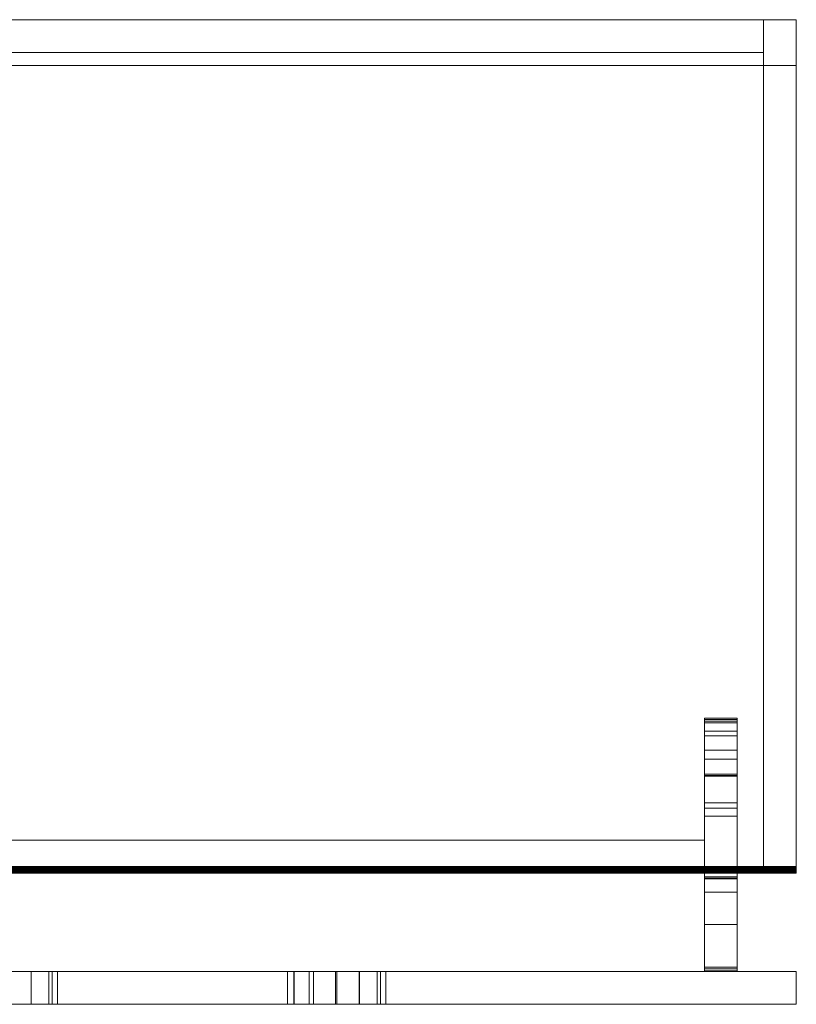
# Model space of a CAD drawing. Units: millimetres. Extents: x -195 to 195, y -150 to 0.
# Drawn here: x 77 to 195, y -150 to 0 of the extents above; entities that cross this region are included whole.
import ezdxf

# ---------------------------------------------------------------- set-up
doc = ezdxf.new("R2010")
doc.units = ezdxf.units.MM
doc.header["$LTSCALE"] = 5.08
doc.layers.add('ｴｸｽﾃﾘｱﾎﾟｽﾄT12型_001', color=7, linetype='Continuous')

# ---------------------------------------------------------------- blocks, each defined once
blk = doc.blocks.new('オブジェクト_141')
at = {"color": 255, "linetype": 'Continuous', "lineweight": 20}
for points in [[(-195, -7), (-195, 0, 7), (195, 0, 7), (195, -7)], [(-195, 0, 7), (-195, -130, 7), (195, -130, 7), (195, 0, 7)], [(-195, -130, 383), (-195, 0, 383), (195, 0, 383), (195, -130, 383)], [(-195, 0, 383), (-195, -7, 390), (195, -7, 390), (195, 0, 383)], [(190, -5, 7), (-190, -5, 7), (-190, 0, 7), (190, 0, 7)], [(-190, -5, 383), (190, -5, 383), (190, 0, 383), (-190, 0, 383)], [(190, 0, 7), (-190, 0, 7), (-190, 0, 383), (190, 0, 383)], [(195, -130, 7), (190, -130, 7), (190, 0, 7), (195, 0, 7)], [(190, -130, 383), (195, -130, 383), (195, 0, 383), (190, 0, 383)], [(195, 0, 7), (190, 0, 7), (190, 0, 383), (195, 0, 383)], [(190, 0, 7), (190, -130, 7), (190, -130, 383), (190, 0, 383)], [(190, -5, 7), (190, 0, 7), (190, 0, 383), (190, -5, 383)], [(195, -130, 7), (195, 0, 7), (195, 0, 383), (195, -130, 383)], [(195, -7), (195, 0, 7), (195, -130, 7), (195, -130, 1)], [(195, -130, 389), (195, -130, 383), (195, 0, 383), (195, -7, 390)], [(-190, -5, 7), (190, -5, 7), (190, -5, 383), (-190, -5, 383)], [(-195, -129), (-195, -7), (195, -7), (195, -129)], [(-195, -7, 390), (-195, -129, 390), (195, -129, 390), (195, -7, 390)], [(195, -7), (195, -130, 1), (195, -130, 0.91), (195, -129.97, 0.74)], [(195, -7), (195, -129.97, 0.74), (195, -129.91, 0.58), (195, -129.82, 0.42)], [(195, -7), (195, -129.82, 0.42), (195, -129.71, 0.29), (195, -129.58, 0.18)], [(195, -7), (195, -129.58, 0.18), (195, -129.42, 0.09), (195, -129.26, 0.03)], [(195, -7), (195, -129.26, 0.03), (195, -129.09), (195, -129)], [(195, -130, 389), (195, -7, 390), (195, -129, 390), (195, -129.09, 390)], [(181, -106.84, 39.33), (181, -106.39, 43.37), (186, -106.39, 43.37), (186, -106.84, 39.33)], [(181, -106.39, 43.37), (181, -106.62, 262.81), (186, -106.62, 262.81), (186, -106.39, 43.37)], [(181, -130.58, 224.29), (181, -106.62, 262.81), (181, -106.39, 43.37)], [(181, -144.58, 224.27), (181, -130.58, 224.29), (181, -106.39, 43.37)], [(181, -144.58, 224.27), (181, -106.39, 43.37), (181, -106.84, 39.33)], [(186, -106.39, 43.37), (186, -106.62, 262.81), (186, -130.58, 224.29)], [(186, -106.39, 43.37), (186, -130.58, 224.29), (186, -144.58, 224.27)], [(186, -106.84, 39.33), (186, -106.39, 43.37), (186, -144.58, 224.27)], [(181, -106.62, 262.81), (181, -130.62, 262.79), (186, -130.62, 262.79), (186, -106.62, 262.81)], [(181, -130.58, 224.29), (181, -130.62, 262.79), (181, -106.62, 262.81)], [(181, -108.4, 36.29), (181, -106.84, 39.33), (186, -106.84, 39.33), (186, -108.4, 36.29)], [(181, -144.58, 224.27), (181, -106.84, 39.33), (181, -108.4, 36.29)], [(181, -107.14, 275.09), (181, -107.14, 373.59), (186, -107.14, 373.59), (186, -107.14, 275.09)], [(181, -107.14, 373.59), (181, -114.93, 373.59), (186, -114.93, 373.59), (186, -107.14, 373.59)], [(181, -109.09, 269.16), (181, -107.14, 275.09), (186, -107.14, 275.09), (186, -109.09, 269.16)], [(181, -120.1, 371.09), (181, -114.93, 373.59), (181, -107.14, 373.59)], [(181, -120.1, 371.09), (181, -107.14, 373.59), (181, -107.14, 275.09)], [(181, -144.89, 371.09), (181, -120.1, 371.09), (181, -107.14, 275.09)], [(181, -144.89, 371.09), (181, -107.14, 275.09), (181, -109.09, 269.16)], [(186, -106.62, 262.81), (186, -130.62, 262.79), (186, -130.58, 224.29)], [(186, -108.4, 36.29), (186, -106.84, 39.33), (186, -144.58, 224.27)], [(186, -107.14, 373.59), (186, -114.93, 373.59), (186, -120.1, 371.09)], [(186, -107.14, 275.09), (186, -107.14, 373.59), (186, -120.1, 371.09)], [(186, -107.14, 275.09), (186, -120.1, 371.09), (186, -144.89, 371.09)], [(186, -109.09, 269.16), (186, -107.14, 275.09), (186, -144.89, 371.09)], [(181, -111.27, 33.71), (181, -108.4, 36.29), (186, -108.4, 36.29), (186, -111.27, 33.71)], [(181, -144.58, 224.27), (181, -108.4, 36.29), (181, -111.27, 33.71)], [(181, -112.67, 266.15), (181, -109.09, 269.16), (186, -109.09, 269.16), (186, -112.67, 266.15)], [(181, -144.89, 371.09), (181, -109.09, 269.16), (181, -112.67, 266.15)], [(186, -111.27, 33.71), (186, -108.4, 36.29), (186, -144.58, 224.27)], [(186, -112.67, 266.15), (186, -109.09, 269.16), (186, -144.89, 371.09)], [(181, -115.12, 32.38), (181, -111.27, 33.71), (186, -111.27, 33.71), (186, -115.12, 32.38)], [(181, -144.58, 224.27), (181, -111.27, 33.71), (181, -115.12, 32.38)], [(186, -115.12, 32.38), (186, -111.27, 33.71), (186, -144.58, 224.27)], [(181, -115.24, 265.37), (181, -112.67, 266.15), (186, -112.67, 266.15), (186, -115.24, 265.37)], [(181, -144.89, 371.09), (181, -112.67, 266.15), (181, -115.24, 265.37)], [(186, -115.24, 265.37), (186, -112.67, 266.15), (186, -144.89, 371.09)], [(181, -114.93, 373.59), (181, -120.1, 371.09), (186, -120.1, 371.09), (186, -114.93, 373.59)], [(181, -130.82, 32.2), (181, -115.12, 32.38), (186, -115.12, 32.38), (186, -130.82, 32.2)], [(181, -144.58, 224.27), (181, -115.12, 32.38), (181, -130.82, 32.2)], [(181, -119.3, 265.09), (181, -115.24, 265.37), (186, -115.24, 265.37), (186, -119.3, 265.09)], [(181, -144.89, 265.09), (181, -144.89, 371.09), (181, -115.24, 265.37)], [(181, -144.89, 265.09), (181, -115.24, 265.37), (181, -119.3, 265.09)], [(186, -130.82, 32.2), (186, -115.12, 32.38), (186, -144.58, 224.27)], [(186, -119.3, 265.09), (186, -115.24, 265.37), (186, -144.89, 265.09)], [(186, -144.89, 265.09), (186, -115.24, 265.37), (186, -144.89, 371.09)], [(181, -121.34, 265.09), (181, -119.3, 265.09), (186, -119.3, 265.09), (186, -121.34, 265.09)], [(181, -120.1, 371.09), (181, -144.89, 371.09), (186, -144.89, 371.09), (186, -120.1, 371.09)], [(181, -144.89, 265.09), (181, -121.34, 265.09), (186, -121.34, 265.09), (186, -144.89, 265.09)], [(181, -130, 7), (-181, -130, 7), (-181, -125, 7), (181, -125, 7)], [(-181, -130, 377), (181, -130, 377), (181, -125, 377), (-181, -125, 377)], [(181, -125, 7), (-181, -125, 7), (-181, -125, 377), (181, -125, 377)], [(181, -130, 7), (181, -125, 7), (181, -125, 377), (181, -130, 377)], [(-195, -129.09), (-195, -129), (195, -129), (195, -129.09)], [(-195, -129, 390), (-195, -129.09, 390), (195, -129.09, 390), (195, -129, 390)], [(-195, -129.26, 0.03), (-195, -129.09), (195, -129.09), (195, -129.26, 0.03)], [(-195, -129.09, 390), (-195, -129.26, 389.97), (195, -129.26, 389.97), (195, -129.09, 390)], [(-195, -129.42, 0.09), (-195, -129.26, 0.03), (195, -129.26, 0.03), (195, -129.42, 0.09)], [(-195, -129.26, 389.97), (-195, -129.42, 389.91), (195, -129.42, 389.91), (195, -129.26, 389.97)], [(-195, -129.58, 0.18), (-195, -129.42, 0.09), (195, -129.42, 0.09), (195, -129.58, 0.18)], [(-195, -129.42, 389.91), (-195, -129.58, 389.82), (195, -129.58, 389.82), (195, -129.42, 389.91)], [(-195, -129.71, 0.29), (-195, -129.58, 0.18), (195, -129.58, 0.18), (195, -129.71, 0.29)], [(-195, -129.58, 389.82), (-195, -129.71, 389.71), (195, -129.71, 389.71), (195, -129.58, 389.82)], [(-195, -129.82, 0.42), (-195, -129.71, 0.29), (195, -129.71, 0.29), (195, -129.82, 0.42)], [(-195, -129.71, 389.71), (-195, -129.82, 389.58), (195, -129.82, 389.58), (195, -129.71, 389.71)], [(-195, -129.91, 0.58), (-195, -129.82, 0.42), (195, -129.82, 0.42), (195, -129.91, 0.58)], [(-195, -129.82, 389.58), (-195, -129.91, 389.42), (195, -129.91, 389.42), (195, -129.82, 389.58)], [(-195, -129.97, 0.74), (-195, -129.91, 0.58), (195, -129.91, 0.58), (195, -129.97, 0.74)], [(-195, -129.91, 389.42), (-195, -129.97, 389.26), (195, -129.97, 389.26), (195, -129.91, 389.42)], [(-195, -130, 0.91), (-195, -129.97, 0.74), (195, -129.97, 0.74), (195, -130, 0.91)], [(-195, -129.97, 389.26), (-195, -130, 389.09), (195, -130, 389.09), (195, -129.97, 389.26)], [(-195, -130, 7), (-195, -130, 1), (195, -130, 1), (195, -130, 7)], [(-195, -130, 1), (-195, -130, 0.91), (195, -130, 0.91), (195, -130, 1)], [(-195, -130, 389), (-195, -130, 383), (195, -130, 383), (195, -130, 389)], [(-195, -130, 389.09), (-195, -130, 389), (195, -130, 389), (195, -130, 389.09)], [(-181, -130, 7), (181, -130, 7), (181, -130, 377), (-181, -130, 377)], [(190, -130, 7), (195, -130, 7), (195, -130, 383), (190, -130, 383)], [(195, -130, 389), (195, -129.09, 390), (195, -129.26, 389.97), (195, -129.42, 389.91)], [(195, -130, 389), (195, -129.42, 389.91), (195, -129.58, 389.82), (195, -129.71, 389.71)], [(195, -130, 389), (195, -129.71, 389.71), (195, -129.82, 389.58), (195, -129.91, 389.42)], [(195, -130, 389), (195, -129.91, 389.42), (195, -129.97, 389.26), (195, -130, 389.09)], [(181, -130.62, 262.79), (181, -130.58, 224.29), (186, -130.58, 224.29), (186, -130.62, 262.79)], [(181, -130.58, 224.29), (181, -144.58, 224.27), (186, -144.58, 224.27), (186, -130.58, 224.29)], [(181, -130.87, 6.83), (181, -130.82, 32.2), (186, -130.82, 32.2), (186, -130.87, 6.83)], [(181, -144.58, 224.27), (181, -130.82, 32.2), (181, -130.87, 6.83)], [(181, -132.93, 2.31), (181, -130.87, 6.83), (186, -130.87, 6.83), (186, -132.93, 2.31)], [(181, -144.58, 224.27), (181, -130.87, 6.83), (181, -132.93, 2.31)], [(186, -130.87, 6.83), (186, -130.82, 32.2), (186, -144.58, 224.27)], [(186, -132.93, 2.31), (186, -130.87, 6.83), (186, -144.58, 224.27)], [(181, -137.84, 0.28), (181, -132.93, 2.31), (186, -132.93, 2.31), (186, -137.84, 0.28)], [(181, -144.58, 224.27), (181, -132.93, 2.31), (181, -137.84, 0.28)], [(186, -137.84, 0.28), (186, -132.93, 2.31), (186, -144.58, 224.27)], [(181, -144.34, 0.27), (181, -137.84, 0.28), (186, -137.84, 0.28), (186, -144.34, 0.27)], [(181, -144.34, 0.27), (181, -144.58, 224.27), (181, -137.84, 0.28)], [(186, -144.34, 0.27), (186, -137.84, 0.28), (186, -144.58, 224.27)], [(195, -145, 226), (-195, -145, 226), (-195, -150, 226), (195, -150, 226)], [(-195, -145), (195, -145), (195, -150), (-195, -150)], [(-125.2, -145, 167.5), (-195, -145, 226), (195, -145, 226)], [(-195, -145), (-125, -145, 52.5), (125, -145, 52.5)], [(-195, -145), (125, -145, 52.5), (195, -145)], [(195, -150, 247), (-195, -150, 247), (-195, -145, 247), (195, -145, 247)], [(-195, -150, 390), (195, -150, 390), (195, -145, 390), (-195, -145, 390)], [(195, -145, 247), (-195, -145, 247), (-195, -145, 390), (195, -145, 390)], [(-75.2, -145, 167.5), (-125.2, -145, 167.5), (195, -145, 226)], [(-125, -145, 152.5), (125, -145, 152.5), (-125.2, -145, 117.5)], [(-75.2, -145, 117.5), (-125.2, -145, 117.5), (125, -145, 152.5)], [(-125, -145, 102.5), (125, -145, 102.5), (-125.2, -145, 67.5)], [(-75.2, -145, 67.5), (-125.2, -145, 67.5), (125, -145, 102.5)], [(-25.2, -145, 167.5), (-75.2, -145, 167.5), (195, -145, 226)], [(-25.2, -145, 117.5), (-75.2, -145, 117.5), (125, -145, 152.5)], [(-25.2, -145, 67.5), (-75.2, -145, 67.5), (125, -145, 102.5)], [(24.8, -145, 167.5), (-25.2, -145, 167.5), (195, -145, 226)], [(24.8, -145, 117.5), (-25.2, -145, 117.5), (125, -145, 152.5)], [(24.8, -145, 67.5), (-25.2, -145, 67.5), (125, -145, 102.5)], [(74.8, -145, 167.5), (24.8, -145, 167.5), (195, -145, 226)], [(24.8, -145, 117.5), (125, -145, 152.5), (128.45, -145, 153.34)], [(74.8, -145, 117.5), (24.8, -145, 117.5), (128.45, -145, 153.34)], [(24.8, -145, 67.5), (125, -145, 102.5), (128.45, -145, 103.34)], [(74.8, -145, 67.5), (24.8, -145, 67.5), (128.45, -145, 103.34)], [(74.8, -145, 117.5), (78.45, -145, 116.54), (78.45, -150, 116.54), (74.8, -150, 117.5)], [(74.8, -150, 67.5), (74.8, -145, 67.5), (78.45, -145, 66.54), (78.45, -150, 66.54)], [(78.45, -145, 166.54), (78.45, -150, 166.54), (74.8, -150, 167.5), (74.8, -145, 167.5)], [(124.8, -145, 167.5), (74.8, -145, 167.5), (195, -145, 226)], [(78.45, -145, 166.54), (74.8, -145, 167.5), (124.8, -145, 167.5)], [(124.8, -145, 117.5), (74.8, -145, 117.5), (128.45, -145, 153.34)], [(78.45, -145, 116.54), (74.8, -145, 117.5), (124.8, -145, 117.5)], [(124.8, -145, 67.5), (74.8, -145, 67.5), (128.45, -145, 103.34)], [(78.45, -145, 66.54), (74.8, -145, 67.5), (124.8, -145, 67.5)], [(78.45, -145, 103.34), (75, -145, 102.5), (75, -150, 102.5), (78.45, -150, 103.34)], [(78.45, -150, 53.34), (78.45, -145, 53.34), (75, -145, 52.5), (75, -150, 52.5)], [(75, -145, 152.5), (75, -150, 152.5), (78.45, -150, 153.34), (78.45, -145, 153.34)], [(75, -145, 152.5), (78.45, -145, 153.34), (121.48, -145, 153.38)], [(75, -145, 152.5), (121.48, -145, 153.38), (125, -145, 152.5)], [(75, -145, 102.5), (78.45, -145, 103.34), (121.48, -145, 103.38)], [(75, -145, 102.5), (121.48, -145, 103.38), (125, -145, 102.5)], [(75, -145, 52.5), (78.45, -145, 53.34), (121.48, -145, 53.38)], [(75, -145, 52.5), (121.48, -145, 53.38), (125, -145, 52.5)], [(78.45, -145, 116.54), (81.14, -145, 114.31), (81.14, -150, 114.31), (78.45, -150, 116.54)], [(81.65, -145, 106.52), (78.45, -145, 103.34), (78.45, -150, 103.34), (81.65, -150, 106.52)], [(78.45, -150, 66.54), (78.45, -145, 66.54), (81.14, -145, 64.31), (81.14, -150, 64.31)], [(81.65, -150, 56.52), (81.65, -145, 56.52), (78.45, -145, 53.34), (78.45, -150, 53.34)], [(81.14, -145, 164.31), (81.14, -150, 164.31), (78.45, -150, 166.54), (78.45, -145, 166.54)], [(78.45, -145, 153.34), (78.45, -150, 153.34), (81.65, -150, 156.52), (81.65, -145, 156.52)], [(78.45, -145, 166.54), (124.8, -145, 167.5), (120.8, -145, 166.22)], [(81.14, -145, 164.31), (78.45, -145, 166.54), (120.8, -145, 166.22)], [(78.45, -145, 153.34), (81.65, -145, 156.52), (121.48, -145, 153.38)], [(78.45, -145, 116.54), (124.8, -145, 117.5), (120.8, -145, 116.22)], [(81.14, -145, 114.31), (78.45, -145, 116.54), (120.8, -145, 116.22)], [(78.45, -145, 103.34), (81.65, -145, 106.52), (121.48, -145, 103.38)], [(78.45, -145, 66.54), (124.8, -145, 67.5), (120.8, -145, 66.22)], [(81.14, -145, 64.31), (78.45, -145, 66.54), (120.8, -145, 66.22)], [(78.45, -145, 53.34), (81.65, -145, 56.52), (121.48, -145, 53.38)], [(81.14, -145, 114.31), (82.5, -145, 110), (82.5, -150, 110), (81.14, -150, 114.31)], [(81.14, -150, 64.31), (81.14, -145, 64.31), (82.5, -145, 60), (82.5, -150, 60)], [(82.5, -145, 160), (82.5, -150, 160), (81.14, -150, 164.31), (81.14, -145, 164.31)], [(81.14, -145, 164.31), (120.8, -145, 166.22), (118.47, -145, 163.41)], [(82.5, -145, 160), (81.14, -145, 164.31), (118.47, -145, 163.41)], [(81.14, -145, 114.31), (120.8, -145, 116.22), (118.47, -145, 113.41)], [(82.5, -145, 110), (81.14, -145, 114.31), (118.47, -145, 113.41)], [(81.14, -145, 64.31), (120.8, -145, 66.22), (118.47, -145, 63.41)], [(82.5, -145, 60), (81.14, -145, 64.31), (118.47, -145, 63.41)], [(82.5, -145, 110), (81.65, -145, 106.52), (81.65, -150, 106.52), (82.5, -150, 110)], [(82.5, -150, 60), (82.5, -145, 60), (81.65, -145, 56.52), (81.65, -150, 56.52)], [(81.65, -145, 156.52), (81.65, -150, 156.52), (82.5, -150, 160), (82.5, -145, 160)], [(81.65, -145, 156.52), (82.5, -145, 160), (117.5, -145, 160)], [(81.65, -145, 156.52), (117.5, -145, 160), (118.52, -145, 156.22)], [(81.65, -145, 156.52), (118.52, -145, 156.22), (121.48, -145, 153.38)], [(81.65, -145, 106.52), (82.5, -145, 110), (117.5, -145, 110)], [(81.65, -145, 106.52), (117.5, -145, 110), (118.52, -145, 106.22)], [(81.65, -145, 106.52), (118.52, -145, 106.22), (121.48, -145, 103.38)], [(81.65, -145, 56.52), (82.5, -145, 60), (117.5, -145, 60)], [(81.65, -145, 56.52), (117.5, -145, 60), (118.52, -145, 56.22)], [(81.65, -145, 56.52), (118.52, -145, 56.22), (121.48, -145, 53.38)], [(82.5, -145, 160), (118.47, -145, 163.41), (117.5, -145, 160)], [(82.5, -145, 110), (118.47, -145, 113.41), (117.5, -145, 110)], [(82.5, -145, 60), (118.47, -145, 63.41), (117.5, -145, 60)], [(118.52, -145, 156.22), (117.5, -145, 160), (117.5, -150, 160), (118.52, -150, 156.22)], [(117.5, -145, 160), (118.47, -145, 163.41), (118.47, -150, 163.41), (117.5, -150, 160)], [(117.5, -150, 60), (118.52, -150, 56.22), (118.52, -145, 56.22), (117.5, -145, 60)], [(118.47, -150, 63.41), (117.5, -150, 60), (117.5, -145, 60), (118.47, -145, 63.41)], [(118.52, -150, 106.22), (118.52, -145, 106.22), (117.5, -145, 110), (117.5, -150, 110)], [(117.5, -150, 110), (117.5, -145, 110), (118.47, -145, 113.41), (118.47, -150, 113.41)], [(118.47, -145, 163.41), (120.8, -145, 166.22), (120.8, -150, 166.22), (118.47, -150, 163.41)], [(120.8, -150, 66.22), (118.47, -150, 63.41), (118.47, -145, 63.41), (120.8, -145, 66.22)], [(118.47, -150, 113.41), (118.47, -145, 113.41), (120.8, -145, 116.22), (120.8, -150, 116.22)], [(121.48, -145, 153.38), (118.52, -145, 156.22), (118.52, -150, 156.22), (121.48, -150, 153.38)], [(118.52, -150, 56.22), (121.48, -150, 53.38), (121.48, -145, 53.38), (118.52, -145, 56.22)], [(121.48, -150, 103.38), (121.48, -145, 103.38), (118.52, -145, 106.22), (118.52, -150, 106.22)], [(120.8, -145, 166.22), (124.8, -145, 167.5), (124.8, -150, 167.5), (120.8, -150, 166.22)], [(124.8, -150, 67.5), (120.8, -150, 66.22), (120.8, -145, 66.22), (124.8, -145, 67.5)], [(120.8, -150, 116.22), (120.8, -145, 116.22), (124.8, -145, 117.5), (124.8, -150, 117.5)], [(125, -145, 152.5), (121.48, -145, 153.38), (121.48, -150, 153.38), (125, -150, 152.5)], [(121.48, -150, 53.38), (125, -150, 52.5), (125, -145, 52.5), (121.48, -145, 53.38)], [(125, -150, 102.5), (125, -145, 102.5), (121.48, -145, 103.38), (121.48, -150, 103.38)], [(124.8, -145, 167.5), (128.44, -145, 166.54), (128.44, -150, 166.54), (124.8, -150, 167.5)], [(128.44, -150, 66.54), (124.8, -150, 67.5), (124.8, -145, 67.5), (128.44, -145, 66.54)], [(124.8, -150, 117.5), (124.8, -145, 117.5), (128.44, -145, 116.54), (128.44, -150, 116.54)], [(128.44, -145, 166.54), (124.8, -145, 167.5), (195, -145, 226)], [(124.8, -145, 117.5), (128.45, -145, 153.34), (131.65, -145, 156.52)], [(124.8, -145, 117.5), (131.65, -145, 156.52), (195, -145, 226)], [(128.44, -145, 116.54), (124.8, -145, 117.5), (195, -145, 226)], [(124.8, -145, 67.5), (128.45, -145, 103.34), (131.65, -145, 106.52)], [(124.8, -145, 67.5), (131.65, -145, 106.52), (195, -145, 226)], [(128.44, -145, 66.54), (124.8, -145, 67.5), (195, -145, 226)], [(128.45, -145, 153.34), (125, -145, 152.5), (125, -150, 152.5), (128.45, -150, 153.34)], [(125, -150, 52.5), (128.45, -150, 53.34), (128.45, -145, 53.34), (125, -145, 52.5)], [(128.45, -150, 103.34), (128.45, -145, 103.34), (125, -145, 102.5), (125, -150, 102.5)], [(195, -145), (125, -145, 52.5), (128.45, -145, 53.34)], [(128.44, -145, 166.54), (131.14, -145, 164.31), (131.14, -150, 164.31), (128.44, -150, 166.54)], [(131.14, -150, 64.31), (128.44, -150, 66.54), (128.44, -145, 66.54), (131.14, -145, 64.31)], [(128.44, -150, 116.54), (128.44, -145, 116.54), (131.14, -145, 114.31), (131.14, -150, 114.31)], [(131.14, -145, 164.31), (128.44, -145, 166.54), (195, -145, 226)], [(131.14, -145, 114.31), (128.44, -145, 116.54), (195, -145, 226)], [(131.14, -145, 64.31), (128.44, -145, 66.54), (195, -145, 226)], [(131.65, -145, 156.52), (128.45, -145, 153.34), (128.45, -150, 153.34), (131.65, -150, 156.52)], [(128.45, -150, 53.34), (131.65, -150, 56.52), (131.65, -145, 56.52), (128.45, -145, 53.34)], [(131.65, -150, 106.52), (131.65, -145, 106.52), (128.45, -145, 103.34), (128.45, -150, 103.34)], [(195, -145), (128.45, -145, 53.34), (131.65, -145, 56.52)], [(131.14, -145, 164.31), (132.5, -145, 160), (132.5, -150, 160), (131.14, -150, 164.31)], [(132.5, -150, 60), (131.14, -150, 64.31), (131.14, -145, 64.31), (132.5, -145, 60)], [(131.14, -150, 114.31), (131.14, -145, 114.31), (132.5, -145, 110), (132.5, -150, 110)], [(132.5, -145, 160), (131.14, -145, 164.31), (195, -145, 226)], [(132.5, -145, 110), (131.14, -145, 114.31), (195, -145, 226)], [(132.5, -145, 60), (131.14, -145, 64.31), (195, -145, 226)], [(132.5, -145, 160), (131.65, -145, 156.52), (131.65, -150, 156.52), (132.5, -150, 160)], [(131.65, -150, 56.52), (132.5, -150, 60), (132.5, -145, 60), (131.65, -145, 56.52)], [(132.5, -150, 110), (132.5, -145, 110), (131.65, -145, 106.52), (131.65, -150, 106.52)], [(131.65, -145, 156.52), (132.5, -145, 160), (195, -145, 226)], [(131.65, -145, 106.52), (132.5, -145, 110), (195, -145, 226)], [(131.65, -145, 56.52), (132.5, -145, 60), (195, -145, 226)], [(195, -145), (131.65, -145, 56.52), (195, -145, 226)], [(181, -144.58, 224.27), (181, -144.34, 0.27), (186, -144.34, 0.27), (186, -144.58, 224.27)], [(181, -144.89, 371.09), (181, -144.89, 265.09), (186, -144.89, 265.09), (186, -144.89, 371.09)], [(195, -145, 226), (195, -150, 226), (195, -150), (195, -145)], [(195, -150, 247), (195, -145, 247), (195, -145, 390), (195, -150, 390)], [(124.8, -150, 167.5), (195, -150, 226), (-195, -150, 226)], [(74.8, -150, 167.5), (124.8, -150, 167.5), (-195, -150, 226)], [(195, -150), (-125, -150, 52.5), (-195, -150)], [(-195, -150, 247), (195, -150, 247), (195, -150, 390), (-195, -150, 390)], [(125, -150, 152.5), (-125, -150, 152.5), (124.8, -150, 117.5)], [(74.8, -150, 117.5), (124.8, -150, 117.5), (-125, -150, 152.5)], [(125, -150, 102.5), (-125, -150, 102.5), (124.8, -150, 67.5)], [(74.8, -150, 67.5), (124.8, -150, 67.5), (-125, -150, 102.5)], [(195, -150), (125, -150, 52.5), (-125, -150, 52.5)], [(124.8, -150, 167.5), (74.8, -150, 167.5), (78.45, -150, 166.54)], [(124.8, -150, 117.5), (74.8, -150, 117.5), (78.45, -150, 116.54)], [(124.8, -150, 67.5), (74.8, -150, 67.5), (78.45, -150, 66.54)], [(125, -150, 152.5), (78.45, -150, 153.34), (75, -150, 152.5)], [(125, -150, 102.5), (78.45, -150, 103.34), (75, -150, 102.5)], [(125, -150, 52.5), (78.45, -150, 53.34), (75, -150, 52.5)], [(120.8, -150, 166.22), (124.8, -150, 167.5), (78.45, -150, 166.54)], [(120.8, -150, 166.22), (78.45, -150, 166.54), (81.14, -150, 164.31)], [(121.48, -150, 153.38), (81.65, -150, 156.52), (78.45, -150, 153.34)], [(125, -150, 152.5), (121.48, -150, 153.38), (78.45, -150, 153.34)], [(120.8, -150, 116.22), (124.8, -150, 117.5), (78.45, -150, 116.54)], [(120.8, -150, 116.22), (78.45, -150, 116.54), (81.14, -150, 114.31)], [(121.48, -150, 103.38), (81.65, -150, 106.52), (78.45, -150, 103.34)], [(125, -150, 102.5), (121.48, -150, 103.38), (78.45, -150, 103.34)], [(120.8, -150, 66.22), (124.8, -150, 67.5), (78.45, -150, 66.54)], [(120.8, -150, 66.22), (78.45, -150, 66.54), (81.14, -150, 64.31)], [(121.48, -150, 53.38), (81.65, -150, 56.52), (78.45, -150, 53.34)], [(125, -150, 52.5), (121.48, -150, 53.38), (78.45, -150, 53.34)], [(118.47, -150, 163.41), (120.8, -150, 166.22), (81.14, -150, 164.31)], [(117.5, -150, 160), (118.47, -150, 163.41), (81.14, -150, 164.31)], [(117.5, -150, 160), (81.14, -150, 164.31), (82.5, -150, 160)], [(118.47, -150, 113.41), (120.8, -150, 116.22), (81.14, -150, 114.31)], [(117.5, -150, 110), (118.47, -150, 113.41), (81.14, -150, 114.31)], [(117.5, -150, 110), (81.14, -150, 114.31), (82.5, -150, 110)], [(118.47, -150, 63.41), (120.8, -150, 66.22), (81.14, -150, 64.31)], [(117.5, -150, 60), (118.47, -150, 63.41), (81.14, -150, 64.31)], [(117.5, -150, 60), (81.14, -150, 64.31), (82.5, -150, 60)], [(117.5, -150, 160), (82.5, -150, 160), (81.65, -150, 156.52)], [(118.52, -150, 156.22), (117.5, -150, 160), (81.65, -150, 156.52)], [(121.48, -150, 153.38), (118.52, -150, 156.22), (81.65, -150, 156.52)], [(117.5, -150, 110), (82.5, -150, 110), (81.65, -150, 106.52)], [(118.52, -150, 106.22), (117.5, -150, 110), (81.65, -150, 106.52)], [(121.48, -150, 103.38), (118.52, -150, 106.22), (81.65, -150, 106.52)], [(117.5, -150, 60), (82.5, -150, 60), (81.65, -150, 56.52)], [(118.52, -150, 56.22), (117.5, -150, 60), (81.65, -150, 56.52)], [(121.48, -150, 53.38), (118.52, -150, 56.22), (81.65, -150, 56.52)], [(195, -150, 226), (124.8, -150, 167.5), (128.44, -150, 166.54)], [(128.45, -150, 153.34), (125, -150, 152.5), (124.8, -150, 117.5)], [(131.65, -150, 156.52), (128.45, -150, 153.34), (124.8, -150, 117.5)], [(195, -150, 226), (131.65, -150, 156.52), (124.8, -150, 117.5)], [(195, -150, 226), (124.8, -150, 117.5), (128.44, -150, 116.54)], [(128.45, -150, 103.34), (125, -150, 102.5), (124.8, -150, 67.5)], [(131.65, -150, 106.52), (128.45, -150, 103.34), (124.8, -150, 67.5)], [(195, -150, 226), (131.65, -150, 106.52), (124.8, -150, 67.5)], [(195, -150, 226), (124.8, -150, 67.5), (128.44, -150, 66.54)], [(195, -150), (128.45, -150, 53.34), (125, -150, 52.5)], [(195, -150, 226), (128.44, -150, 166.54), (131.14, -150, 164.31)], [(195, -150, 226), (128.44, -150, 116.54), (131.14, -150, 114.31)], [(195, -150, 226), (128.44, -150, 66.54), (131.14, -150, 64.31)], [(195, -150), (131.65, -150, 56.52), (128.45, -150, 53.34)], [(195, -150, 226), (131.14, -150, 164.31), (132.5, -150, 160)], [(195, -150, 226), (131.14, -150, 114.31), (132.5, -150, 110)], [(195, -150, 226), (131.14, -150, 64.31), (132.5, -150, 60)], [(195, -150, 226), (132.5, -150, 160), (131.65, -150, 156.52)], [(195, -150, 226), (132.5, -150, 110), (131.65, -150, 106.52)], [(195, -150, 226), (132.5, -150, 60), (131.65, -150, 56.52)], [(195, -150), (195, -150, 226), (131.65, -150, 56.52)]]:
    blk.add_3dface(points, dxfattribs=at)

msp = doc.modelspace()

# ---------------------------------------------------------------- block references
at = {"layer": 'ｴｸｽﾃﾘｱﾎﾟｽﾄT12型_001', "color": 7}
msp.add_blockref('オブジェクト_141', (0, 0), dxfattribs=at)

doc.saveas('drawing.dxf')
